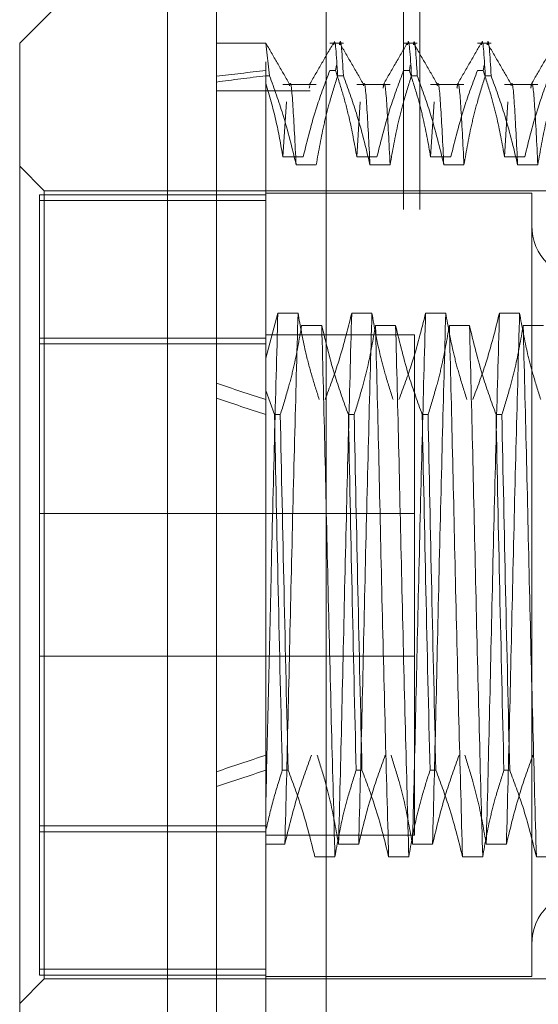
# Model space of a CAD drawing. Units: inches. Extents: x 0 to 23.4, y 0 to 16.5.
# Drawn here: x 11.8 to 11.8, y 6.7 to 6.8 of the extents above; entities that cross this region are included whole.
import ezdxf

# ---------------------------------------------------------------- set-up
doc = ezdxf.new("R2010")
doc.units = ezdxf.units.IN
doc.header["$MEASUREMENT"] = 0
doc.linetypes.add('HIDDEN', pattern=[0.075, 0.05, -0.025])

msp = doc.modelspace()

# ---------------------------------------------------------------- linework, layer by layer
at = {"color": 7, "linetype": 'Continuous', "lineweight": 15}
for p, q in [((11.810919, 4.762639), (11.810919, 11.127421)), ((11.818892, 11.127317), (11.818892, 4.762743)), ((11.80734, 6.767864), (11.796603, 6.757127)), ((11.80734, 6.767864), (11.80734, 6.66765)), ((11.796603, 6.678387), (11.796603, 6.757127))]:
    msp.add_line(p, q, dxfattribs=at)
at = {"color": 7, "linetype": 'HIDDEN', "lineweight": 0}
for p, q in [((11.81771, 4.762639), (11.81771, 11.127421)), ((11.818892, 11.127317), (11.818892, 4.762743)), ((11.826801, 11.081393), (11.826801, 4.808666)), ((11.824501, 4.94503), (11.824501, 10.94503)), ((11.825683, 4.94503), (11.825683, 10.94503)), ((11.814498, 6.757127), (11.810919, 6.757127)), ((11.814498, 6.757127), (11.814498, 6.757119)), ((11.814767, 6.754753), (11.814498, 6.757119)), ((11.820136, 6.757127), (11.819143, 6.757127)), ((11.825505, 6.757127), (11.824512, 6.757127)), ((11.830873, 6.757127), (11.82988, 6.757127)), ((11.814498, 6.754192), (11.814498, 6.755759)), ((11.819625, 6.755522), (11.819566, 6.755132)), ((11.824994, 6.755522), (11.824935, 6.755132)), ((11.830362, 6.755522), (11.830304, 6.755132)), ((11.814498, 6.754753), (11.814498, 6.755132)), ((11.814498, 6.754753), (11.814498, 6.731884)), ((11.814767, 6.754753), (11.814498, 6.754753)), ((11.819143, 6.755132), (11.819566, 6.755132)), ((11.820136, 6.754753), (11.819713, 6.754753)), ((11.824512, 6.755132), (11.824935, 6.755132)), ((11.825505, 6.754753), (11.825081, 6.754753)), ((11.82988, 6.755132), (11.830304, 6.755132)), ((11.830873, 6.754753), (11.83045, 6.754753)), ((11.818163, 6.754114), (11.81574, 6.754114)), ((11.817687, 6.754023), (11.81765, 6.75384)), ((11.823531, 6.754114), (11.821108, 6.754114)), ((11.8289, 6.754114), (11.826477, 6.754114)), ((11.834269, 6.754114), (11.831846, 6.754114)), ((11.81771, 6.753666), (11.810919, 6.753666)), ((11.815988, 6.752863), (11.81574, 6.748851)), ((11.821356, 6.752863), (11.821108, 6.748851)), ((11.826725, 6.752863), (11.826477, 6.748851)), ((11.832094, 6.752863), (11.831846, 6.748851)), ((11.798392, 6.74639), (11.796603, 6.748179)), ((11.817206, 6.748851), (11.81574, 6.748851)), ((11.816696, 6.748284), (11.818163, 6.748284)), ((11.822574, 6.748851), (11.821108, 6.748851)), ((11.822065, 6.748284), (11.823531, 6.748284)), ((11.827943, 6.748851), (11.826477, 6.748851)), ((11.827434, 6.748284), (11.8289, 6.748284)), ((11.833312, 6.748851), (11.831846, 6.748851)), ((11.832802, 6.748284), (11.834269, 6.748284)), ((11.814498, 6.746109), (11.798034, 6.746109)), ((11.798034, 6.746109), (11.798034, 6.745681)), ((11.798392, 6.689124), (11.798392, 6.74639)), ((11.853152, 6.74639), (11.798392, 6.74639)), ((11.833825, 6.746211), (11.814498, 6.746211)), ((11.833825, 6.746211), (11.833825, 6.689303)), ((11.798034, 6.745681), (11.798034, 6.689404)), ((11.814498, 6.745681), (11.798034, 6.745681)), ((11.814498, 6.734241), (11.81537, 6.737504)), ((11.81537, 6.737504), (11.816836, 6.737504)), ((11.820738, 6.737504), (11.822205, 6.737504)), ((11.826107, 6.737504), (11.827573, 6.737504)), ((11.831476, 6.737504), (11.832942, 6.737504)), ((11.818563, 6.736599), (11.817097, 6.736599)), ((11.823932, 6.736599), (11.822466, 6.736599)), ((11.829301, 6.736599), (11.827835, 6.736599)), ((11.834669, 6.736599), (11.833203, 6.736599)), ((11.798034, 6.735695), (11.814498, 6.735695)), ((11.825307, 6.735939), (11.814498, 6.735939)), ((11.825307, 6.735912), (11.825307, 6.735939)), ((11.825307, 6.699575), (11.825307, 6.735912)), ((11.814498, 6.735267), (11.798034, 6.735267)), ((11.814498, 6.733137), (11.814498, 6.734241)), ((11.815124, 6.730129), (11.814498, 6.731884)), ((11.814498, 6.731884), (11.814498, 6.730129)), ((11.814498, 6.730129), (11.814498, 6.704292)), ((11.815124, 6.730129), (11.815547, 6.730129)), ((11.820493, 6.730129), (11.820916, 6.730129)), ((11.825861, 6.730129), (11.826285, 6.730129)), ((11.83123, 6.730129), (11.831653, 6.730129)), ((11.825307, 6.722939), (11.798034, 6.722939)), ((11.798034, 6.712575), (11.825307, 6.712575)), ((11.814498, 6.704292), (11.814498, 6.699914)), ((11.816117, 6.704292), (11.815694, 6.704292)), ((11.821486, 6.704292), (11.821062, 6.704292)), ((11.826854, 6.704292), (11.826431, 6.704292)), ((11.832223, 6.704292), (11.8318, 6.704292)), ((11.814498, 6.700247), (11.798034, 6.700247)), ((11.798034, 6.699819), (11.814498, 6.699819)), ((11.814498, 6.699914), (11.814498, 6.686663)), ((11.814498, 6.699575), (11.825307, 6.699575)), ((11.815879, 6.698915), (11.814498, 6.698915)), ((11.821248, 6.698915), (11.819782, 6.698915)), ((11.826616, 6.698915), (11.82515, 6.698915)), ((11.831985, 6.698915), (11.830519, 6.698915)), ((11.818054, 6.69801), (11.81952, 6.69801)), ((11.823423, 6.69801), (11.824889, 6.69801)), ((11.828791, 6.69801), (11.830258, 6.69801)), ((11.83416, 6.69801), (11.835626, 6.69801)), ((11.814498, 6.689832), (11.798034, 6.689832)), ((11.796603, 6.687335), (11.798392, 6.689124)), ((11.814498, 6.689404), (11.798034, 6.689404)), ((11.798392, 6.689124), (11.853152, 6.689124)), ((11.814498, 6.689303), (11.833825, 6.689303))]:
    msp.add_line(p, q, dxfattribs=at)
for centre, start, end in [((11.837762, 6.743884), 180, 0), ((11.837762, 6.691629), 360, 180)]:
    msp.add_arc(centre, 0.003937, start, end, dxfattribs=at)
for major_axis, ratio, start_param, end_param in [((0.262451, -0.028551), 0.103287, 2.701802, 2.734173), ((0.262451, -0.027743), 0.106437, 2.701817, 2.734188), ((0.262451, -0.028551), 0.103287, 3.571484, 3.603855), ((0.262451, -0.027743), 0.106437, 3.571499, 3.60387), ((0.262451, 0.027743), 0.106437, 2.679315, 2.711687), ((0.262451, 0.028551), 0.103287, 2.67933, 2.711701)]:
    msp.add_ellipse((12.050719, 6.717757), major_axis=major_axis, ratio=ratio, start_param=start_param, end_param=end_param, dxfattribs=at)
for points, knots in [([(11.819426, 6.757008), (11.819432, 6.757047), (11.819535, 6.757771), (11.819627, 6.756219), (11.819713, 6.754753)], [0, 0, 0, 0, 0.054728, 1, 1, 1, 1]), ([(11.820136, 6.754753), (11.82005, 6.756219), (11.819959, 6.757771), (11.819855, 6.757047), (11.81985, 6.757008)], [0, 0, 0, 0, 0.945272, 1, 1, 1, 1]), ([(11.824795, 6.757008), (11.824801, 6.757047), (11.824904, 6.757771), (11.824995, 6.756219), (11.825081, 6.754753)], [0, 0, 0, 0, 0.0547276, 1, 1, 1, 1]), ([(11.825505, 6.754753), (11.825418, 6.756219), (11.825327, 6.757771), (11.825224, 6.757047), (11.825218, 6.757008)], [0, 0, 0, 0, 0.945272, 1, 1, 1, 1]), ([(11.830164, 6.757008), (11.830169, 6.757047), (11.830273, 6.757771), (11.830364, 6.756219), (11.83045, 6.754753)], [0, 0, 0, 0, 0.0547276, 1, 1, 1, 1]), ([(11.830873, 6.754753), (11.830787, 6.756219), (11.830696, 6.757771), (11.830593, 6.757047), (11.830587, 6.757008)], [0, 0, 0, 0, 0.945272, 1, 1, 1, 1]), ([(11.816257, 6.754083), (11.815966, 6.754586), (11.815385, 6.755591), (11.814805, 6.756596), (11.814514, 6.757098)], [0, 0, 0, 0, 0.499988, 1, 1, 1, 1]), ([(11.819393, 6.757097), (11.819102, 6.756594), (11.818522, 6.755589), (11.817941, 6.754584), (11.81765, 6.754081)], [0, 0, 0, 0, 0.500012, 1, 1, 1, 1]), ([(11.821625, 6.754083), (11.821335, 6.754586), (11.820754, 6.755591), (11.820173, 6.756596), (11.819883, 6.757098)], [0, 0, 0, 0, 0.499988, 1, 1, 1, 1]), ([(11.824761, 6.757097), (11.824471, 6.756594), (11.82389, 6.755589), (11.823309, 6.754584), (11.823019, 6.754081)], [0, 0, 0, 0, 0.500012, 1, 1, 1, 1]), ([(11.826994, 6.754083), (11.826703, 6.754586), (11.826123, 6.755591), (11.825542, 6.756596), (11.825251, 6.757098)], [0, 0, 0, 0, 0.499988, 1, 1, 1, 1]), ([(11.83013, 6.757097), (11.82984, 6.756594), (11.829259, 6.755589), (11.828678, 6.754584), (11.828388, 6.754081)], [0, 0, 0, 0, 0.5000119, 1, 1, 1, 1]), ([(11.832362, 6.754083), (11.832072, 6.754586), (11.831491, 6.755591), (11.83091, 6.756596), (11.83062, 6.757098)], [0, 0, 0, 0, 0.499988, 1, 1, 1, 1]), ([(11.835499, 6.757097), (11.835208, 6.756594), (11.834628, 6.755589), (11.834047, 6.754584), (11.833756, 6.754081)], [0, 0, 0, 0, 0.500012, 1, 1, 1, 1]), ([(11.814767, 6.754753), (11.815105, 6.75382), (11.815879, 6.751684), (11.816402, 6.749509), (11.816696, 6.748284)], [0, 0, 0, 0, 0.436819, 1, 1, 1, 1]), ([(11.819143, 6.755132), (11.818813, 6.754256), (11.818033, 6.752182), (11.817508, 6.75007), (11.817206, 6.748851)], [0, 0, 0, 0, 0.422793, 1, 1, 1, 1]), ([(11.818163, 6.748284), (11.818339, 6.749301), (11.818604, 6.750826), (11.819161, 6.752979), (11.819514, 6.754116), (11.819713, 6.754753)], [0, 0, 0, 0, 0.468023, 0.701942, 1, 1, 1, 1]), ([(11.821108, 6.748851), (11.820937, 6.74981), (11.820663, 6.751345), (11.820107, 6.753436), (11.819747, 6.754567), (11.819566, 6.755132)], [0, 0, 0, 0, 0.454943, 0.727337, 1, 1, 1, 1]), ([(11.820136, 6.754753), (11.820464, 6.753849), (11.821239, 6.751713), (11.821763, 6.749538), (11.822065, 6.748284)], [0, 0, 0, 0, 0.423331, 1, 1, 1, 1]), ([(11.824512, 6.755132), (11.824182, 6.754256), (11.823402, 6.752182), (11.822877, 6.75007), (11.822574, 6.748851)], [0, 0, 0, 0, 0.422793, 1, 1, 1, 1]), ([(11.823531, 6.748284), (11.823708, 6.749301), (11.823973, 6.750826), (11.824529, 6.752979), (11.824883, 6.754116), (11.825081, 6.754753)], [0, 0, 0, 0, 0.468023, 0.701942, 1, 1, 1, 1]), ([(11.826477, 6.748851), (11.8263, 6.749838), (11.826035, 6.751318), (11.825483, 6.753409), (11.825132, 6.754513), (11.824935, 6.755132)], [0, 0, 0, 0, 0.467931, 0.701808, 1, 1, 1, 1]), ([(11.825505, 6.754753), (11.825833, 6.753849), (11.826607, 6.751713), (11.827132, 6.749538), (11.827434, 6.748284)], [0, 0, 0, 0, 0.423331, 1, 1, 1, 1]), ([(11.82988, 6.755132), (11.82955, 6.754256), (11.82877, 6.752182), (11.828246, 6.75007), (11.827943, 6.748851)], [0, 0, 0, 0, 0.422793, 1, 1, 1, 1]), ([(11.8289, 6.748284), (11.829077, 6.749301), (11.829342, 6.750826), (11.829898, 6.752979), (11.830252, 6.754116), (11.83045, 6.754753)], [0, 0, 0, 0, 0.468023, 0.701942, 1, 1, 1, 1]), ([(11.831846, 6.748851), (11.831669, 6.749838), (11.831404, 6.751318), (11.830851, 6.753409), (11.8305, 6.754513), (11.830304, 6.755132)], [0, 0, 0, 0, 0.467931, 0.701808, 1, 1, 1, 1]), ([(11.830873, 6.754753), (11.831201, 6.753849), (11.831976, 6.751713), (11.8325, 6.749538), (11.832802, 6.748284)], [0, 0, 0, 0, 0.4233308, 1, 1, 1, 1]), ([(11.835249, 6.755132), (11.834919, 6.754256), (11.834139, 6.752182), (11.833614, 6.75007), (11.833312, 6.748851)], [0, 0, 0, 0, 0.422793, 1, 1, 1, 1]), ([(11.834269, 6.748284), (11.834445, 6.749301), (11.83471, 6.750826), (11.835267, 6.752979), (11.83562, 6.754116), (11.835819, 6.754753)], [0, 0, 0, 0, 0.4680233, 0.7019418, 1, 1, 1, 1]), ([(11.81574, 6.748851), (11.815583, 6.749745), (11.815271, 6.751537), (11.814756, 6.753307), (11.814498, 6.754192)], [0, 0, 0, 0, 0.499282, 1, 1, 1, 1]), ([(11.816696, 6.748284), (11.816618, 6.749829), (11.816462, 6.75291), (11.816314, 6.754515), (11.816226, 6.754053), (11.816221, 6.754023)], [0, 0, 0, 0, 0.4850834, 0.9666439, 1, 1, 1, 1]), ([(11.822065, 6.748284), (11.821987, 6.749829), (11.82183, 6.75291), (11.821682, 6.754515), (11.821595, 6.754053), (11.821589, 6.754023)], [0, 0, 0, 0, 0.485083, 0.966644, 1, 1, 1, 1]), ([(11.823531, 6.748284), (11.823453, 6.749842), (11.823297, 6.752949), (11.823137, 6.754526), (11.823037, 6.753945), (11.823019, 6.75384)], [0, 0, 0, 0, 0.452418, 0.901551, 1, 1, 1, 1]), ([(11.827434, 6.748284), (11.827355, 6.749829), (11.827199, 6.75291), (11.827051, 6.754515), (11.826964, 6.754053), (11.826958, 6.754023)], [0, 0, 0, 0, 0.485083, 0.966644, 1, 1, 1, 1]), ([(11.8289, 6.748284), (11.828822, 6.749842), (11.828665, 6.752949), (11.828506, 6.754526), (11.828405, 6.753945), (11.828387, 6.75384)], [0, 0, 0, 0, 0.452418, 0.901551, 1, 1, 1, 1]), ([(11.832802, 6.748284), (11.832724, 6.749829), (11.832568, 6.75291), (11.83242, 6.754515), (11.832332, 6.754053), (11.832327, 6.754023)], [0, 0, 0, 0, 0.485083, 0.966644, 1, 1, 1, 1]), ([(11.834269, 6.748284), (11.83419, 6.749842), (11.834034, 6.752949), (11.833874, 6.754526), (11.833774, 6.753945), (11.833756, 6.75384)], [0, 0, 0, 0, 0.452418, 0.901551, 1, 1, 1, 1]), ([(11.81537, 6.737504), (11.815288, 6.734485), (11.815123, 6.72844), (11.814883, 6.718764), (11.814682, 6.709785), (11.814559, 6.704641), (11.814498, 6.702083)], [0, 0, 0, 0, 0.276073, 0.552762, 0.777604, 1, 1, 1, 1]), ([(11.816836, 6.737504), (11.816754, 6.734484), (11.816589, 6.728438), (11.816334, 6.7182), (11.816113, 6.707981), (11.815957, 6.701944), (11.815879, 6.698915)], [0, 0, 0, 0, 0.25175, 0.504061, 0.7511268, 1, 1, 1, 1]), ([(11.816836, 6.737504), (11.817001, 6.736575), (11.817271, 6.735056), (11.817823, 6.732964), (11.818193, 6.731803), (11.818378, 6.731222)], [0, 0, 0, 0, 0.440332, 0.720019, 1, 1, 1, 1]), ([(11.818801, 6.731222), (11.819131, 6.732099), (11.819911, 6.734172), (11.820436, 6.736284), (11.820738, 6.737504)], [0, 0, 0, 0, 0.422793, 1, 1, 1, 1]), ([(11.820738, 6.737504), (11.820656, 6.734484), (11.820492, 6.728438), (11.820237, 6.7182), (11.820015, 6.707981), (11.81986, 6.701944), (11.819782, 6.698915)], [0, 0, 0, 0, 0.25175, 0.504061, 0.751127, 1, 1, 1, 1]), ([(11.822205, 6.737504), (11.822122, 6.734484), (11.821958, 6.728438), (11.821703, 6.7182), (11.821481, 6.707981), (11.821326, 6.701944), (11.821248, 6.698915)], [0, 0, 0, 0, 0.25175, 0.504061, 0.751127, 1, 1, 1, 1]), ([(11.822205, 6.737504), (11.822381, 6.736517), (11.822646, 6.735036), (11.823199, 6.732945), (11.82355, 6.731841), (11.823747, 6.731222)], [0, 0, 0, 0, 0.4679313, 0.7018078, 1, 1, 1, 1]), ([(11.82417, 6.731222), (11.8245, 6.732099), (11.82528, 6.734172), (11.825804, 6.736284), (11.826107, 6.737504)], [0, 0, 0, 0, 0.422793, 1, 1, 1, 1]), ([(11.826107, 6.737504), (11.826025, 6.734484), (11.82586, 6.728438), (11.825605, 6.7182), (11.825384, 6.707981), (11.825228, 6.701944), (11.82515, 6.698915)], [0, 0, 0, 0, 0.25175, 0.504061, 0.751127, 1, 1, 1, 1]), ([(11.827573, 6.737504), (11.827491, 6.734484), (11.827327, 6.728438), (11.827071, 6.7182), (11.82685, 6.707981), (11.826694, 6.701944), (11.826616, 6.698915)], [0, 0, 0, 0, 0.25175, 0.504061, 0.751127, 1, 1, 1, 1]), ([(11.827573, 6.737504), (11.82775, 6.736517), (11.828015, 6.735036), (11.828568, 6.732945), (11.828919, 6.731841), (11.829115, 6.731222)], [0, 0, 0, 0, 0.467931, 0.701808, 1, 1, 1, 1]), ([(11.829539, 6.731222), (11.829868, 6.732099), (11.830649, 6.734172), (11.831173, 6.736284), (11.831476, 6.737504)], [0, 0, 0, 0, 0.422793, 1, 1, 1, 1]), ([(11.831476, 6.737504), (11.831394, 6.734484), (11.831229, 6.728438), (11.830974, 6.7182), (11.830753, 6.707981), (11.830597, 6.701944), (11.830519, 6.698915)], [0, 0, 0, 0, 0.25175, 0.504061, 0.751127, 1, 1, 1, 1]), ([(11.832942, 6.737504), (11.83286, 6.734484), (11.832695, 6.728438), (11.83244, 6.7182), (11.832219, 6.707981), (11.832063, 6.701944), (11.831985, 6.698915)], [0, 0, 0, 0, 0.25175, 0.504061, 0.751127, 1, 1, 1, 1]), ([(11.832942, 6.737504), (11.833119, 6.736517), (11.833384, 6.735036), (11.833936, 6.732945), (11.834287, 6.731841), (11.834484, 6.731222)], [0, 0, 0, 0, 0.467931, 0.701808, 1, 1, 1, 1]), ([(11.817097, 6.736599), (11.816921, 6.735582), (11.816655, 6.734056), (11.816099, 6.731903), (11.815745, 6.730766), (11.815547, 6.730129)], [0, 0, 0, 0, 0.4680233, 0.7019418, 1, 1, 1, 1]), ([(11.81952, 6.69801), (11.819438, 6.70103), (11.819274, 6.707076), (11.819018, 6.717314), (11.818797, 6.727533), (11.818642, 6.733569), (11.818563, 6.736599)], [0, 0, 0, 0, 0.25175, 0.504061, 0.751127, 1, 1, 1, 1]), ([(11.820493, 6.730129), (11.820165, 6.731034), (11.81939, 6.733169), (11.818866, 6.735344), (11.818563, 6.736599)], [0, 0, 0, 0, 0.423331, 1, 1, 1, 1]), ([(11.822466, 6.736599), (11.822289, 6.735582), (11.822024, 6.734056), (11.821468, 6.731903), (11.821114, 6.730766), (11.820916, 6.730129)], [0, 0, 0, 0, 0.468023, 0.701942, 1, 1, 1, 1]), ([(11.823423, 6.69801), (11.823341, 6.70103), (11.823176, 6.707076), (11.822921, 6.717314), (11.8227, 6.727533), (11.822544, 6.733569), (11.822466, 6.736599)], [0, 0, 0, 0, 0.25175, 0.504061, 0.751127, 1, 1, 1, 1]), ([(11.824889, 6.69801), (11.824807, 6.70103), (11.824642, 6.707076), (11.824387, 6.717314), (11.824166, 6.727533), (11.82401, 6.733569), (11.823932, 6.736599)], [0, 0, 0, 0, 0.25175, 0.504061, 0.7511268, 1, 1, 1, 1]), ([(11.825861, 6.730129), (11.825533, 6.731034), (11.824758, 6.733169), (11.824234, 6.735344), (11.823932, 6.736599)], [0, 0, 0, 0, 0.423331, 1, 1, 1, 1]), ([(11.827835, 6.736599), (11.827658, 6.735582), (11.827393, 6.734056), (11.826836, 6.731903), (11.826483, 6.730766), (11.826285, 6.730129)], [0, 0, 0, 0, 0.468023, 0.701942, 1, 1, 1, 1]), ([(11.828791, 6.69801), (11.828709, 6.70103), (11.828545, 6.707076), (11.82829, 6.717314), (11.828068, 6.727533), (11.827913, 6.733569), (11.827835, 6.736599)], [0, 0, 0, 0, 0.25175, 0.504061, 0.751127, 1, 1, 1, 1]), ([(11.830258, 6.69801), (11.830175, 6.70103), (11.830011, 6.707076), (11.829756, 6.717314), (11.829534, 6.727533), (11.829379, 6.733569), (11.829301, 6.736599)], [0, 0, 0, 0, 0.25175, 0.504061, 0.751127, 1, 1, 1, 1]), ([(11.83123, 6.730129), (11.830902, 6.731034), (11.830127, 6.733169), (11.829603, 6.735344), (11.829301, 6.736599)], [0, 0, 0, 0, 0.423331, 1, 1, 1, 1]), ([(11.833203, 6.736599), (11.833027, 6.735582), (11.832761, 6.734056), (11.832205, 6.731903), (11.831851, 6.730766), (11.831653, 6.730129)], [0, 0, 0, 0, 0.4680233, 0.7019418, 1, 1, 1, 1]), ([(11.83416, 6.69801), (11.834078, 6.70103), (11.833913, 6.707076), (11.833658, 6.717314), (11.833437, 6.727533), (11.833281, 6.733569), (11.833203, 6.736599)], [0, 0, 0, 0, 0.25175, 0.504061, 0.7511268, 1, 1, 1, 1]), ([(11.815124, 6.730129), (11.815212, 6.725868), (11.81539, 6.717228), (11.815592, 6.708643), (11.815694, 6.704292)], [0, 0, 0, 0, 0.49323, 1, 1, 1, 1]), ([(11.816117, 6.704292), (11.816015, 6.708643), (11.815813, 6.717228), (11.815635, 6.725868), (11.815547, 6.730129)], [0, 0, 0, 0, 0.50677, 1, 1, 1, 1]), ([(11.820493, 6.730129), (11.820581, 6.725868), (11.820759, 6.717228), (11.82096, 6.708643), (11.821062, 6.704292)], [0, 0, 0, 0, 0.49323, 1, 1, 1, 1]), ([(11.821486, 6.704292), (11.821383, 6.708643), (11.821182, 6.717228), (11.821004, 6.725868), (11.820916, 6.730129)], [0, 0, 0, 0, 0.50677, 1, 1, 1, 1]), ([(11.825861, 6.730129), (11.825949, 6.725868), (11.826127, 6.717228), (11.826329, 6.708643), (11.826431, 6.704292)], [0, 0, 0, 0, 0.49323, 1, 1, 1, 1]), ([(11.826854, 6.704292), (11.826752, 6.708643), (11.82655, 6.717228), (11.826372, 6.725868), (11.826285, 6.730129)], [0, 0, 0, 0, 0.50677, 1, 1, 1, 1]), ([(11.83123, 6.730129), (11.831318, 6.725868), (11.831496, 6.717228), (11.831697, 6.708643), (11.8318, 6.704292)], [0, 0, 0, 0, 0.49323, 1, 1, 1, 1]), ([(11.832223, 6.704292), (11.832121, 6.708643), (11.831919, 6.717228), (11.831741, 6.725868), (11.831653, 6.730129)], [0, 0, 0, 0, 0.50677, 1, 1, 1, 1]), ([(11.817808, 6.705384), (11.81748, 6.70448), (11.816705, 6.702344), (11.816181, 6.700169), (11.815879, 6.698915)], [0, 0, 0, 0, 0.4233308, 1, 1, 1, 1]), ([(11.819782, 6.698915), (11.819605, 6.699932), (11.81934, 6.701458), (11.818783, 6.703611), (11.81843, 6.704747), (11.818232, 6.705384)], [0, 0, 0, 0, 0.468023, 0.701942, 1, 1, 1, 1]), ([(11.823177, 6.705384), (11.822849, 6.70448), (11.822074, 6.702344), (11.82155, 6.700169), (11.821248, 6.698915)], [0, 0, 0, 0, 0.423331, 1, 1, 1, 1]), ([(11.82515, 6.698915), (11.824974, 6.699932), (11.824708, 6.701458), (11.824152, 6.703611), (11.823798, 6.704747), (11.8236, 6.705384)], [0, 0, 0, 0, 0.4680233, 0.7019418, 1, 1, 1, 1]), ([(11.828546, 6.705384), (11.828218, 6.70448), (11.827443, 6.702344), (11.826919, 6.700169), (11.826616, 6.698915)], [0, 0, 0, 0, 0.423331, 1, 1, 1, 1]), ([(11.830519, 6.698915), (11.830342, 6.699932), (11.830077, 6.701458), (11.829521, 6.703611), (11.829167, 6.704747), (11.828969, 6.705384)], [0, 0, 0, 0, 0.4680233, 0.7019418, 1, 1, 1, 1]), ([(11.833914, 6.705384), (11.833586, 6.70448), (11.832811, 6.702344), (11.832287, 6.700169), (11.831985, 6.698915)], [0, 0, 0, 0, 0.423331, 1, 1, 1, 1]), ([(11.814498, 6.699914), (11.814665, 6.700647), (11.815, 6.702115), (11.815462, 6.703566), (11.815694, 6.704292)], [0, 0, 0, 0, 0.499571, 1, 1, 1, 1]), ([(11.816117, 6.704292), (11.816457, 6.703386), (11.817237, 6.701313), (11.81776, 6.6992), (11.818054, 6.69801)], [0, 0, 0, 0, 0.4367366, 1, 1, 1, 1]), ([(11.81952, 6.69801), (11.819697, 6.698997), (11.819962, 6.700478), (11.820515, 6.702569), (11.820866, 6.703673), (11.821062, 6.704292)], [0, 0, 0, 0, 0.467931, 0.701808, 1, 1, 1, 1]), ([(11.821486, 6.704292), (11.821815, 6.703415), (11.822596, 6.701342), (11.82312, 6.699229), (11.823423, 6.69801)], [0, 0, 0, 0, 0.422793, 1, 1, 1, 1]), ([(11.824889, 6.69801), (11.825066, 6.698997), (11.825331, 6.700478), (11.825883, 6.702569), (11.826234, 6.703673), (11.826431, 6.704292)], [0, 0, 0, 0, 0.467931, 0.701808, 1, 1, 1, 1]), ([(11.826854, 6.704292), (11.827184, 6.703415), (11.827964, 6.701342), (11.828489, 6.699229), (11.828791, 6.69801)], [0, 0, 0, 0, 0.422793, 1, 1, 1, 1]), ([(11.830258, 6.69801), (11.830434, 6.698997), (11.830699, 6.700478), (11.831252, 6.702569), (11.831603, 6.703673), (11.8318, 6.704292)], [0, 0, 0, 0, 0.467931, 0.701808, 1, 1, 1, 1]), ([(11.832223, 6.704292), (11.832553, 6.703415), (11.833333, 6.701342), (11.833857, 6.699229), (11.83416, 6.69801)], [0, 0, 0, 0, 0.422793, 1, 1, 1, 1]), ([(11.814498, 6.703039), (11.814498, 6.702322), (11.814498, 6.701221), (11.814498, 6.700252), (11.814498, 6.699914)], [0, 0, 0, 0, 0.651096, 1, 1, 1, 1])]:
    msp.add_open_spline(points, degree=3, knots=knots, dxfattribs=at)

doc.saveas('drawing.dxf')
